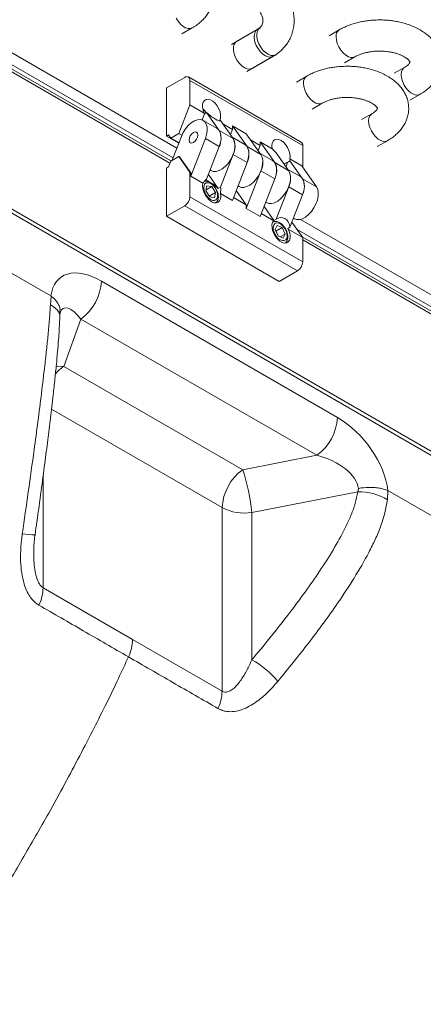
# Model space of a CAD drawing. Units: millimetres. Extents: x 1488 to 13928, y 1489 to 10331.
# Drawn here: x 6942 to 7024, y 5097 to 5298 of the extents above; entities that cross this region are included whole.
import ezdxf

# ---------------------------------------------------------------- set-up
doc = ezdxf.new("R2010")
doc.units = ezdxf.units.MM
doc.layers.add('Flowair1', color=7, linetype='Continuous')

msp = doc.modelspace()

# ---------------------------------------------------------------- linework, layer by layer
at = {"layer": 'Flowair1', "linetype": 'Continuous', "lineweight": 15}
for p, q in [((6828.75, 5323.697), (7138.462, 5144.904)), ((6828.042, 5323.289), (7137.755, 5144.495)), ((6896.331, 5316.528), (6974.231, 5271.557)), ((6895.682, 5314.453), (6973.455, 5269.556)), ((6973.037, 5268.936), (6896.7, 5313.004)), ((6972.812, 5268.457), (6896.809, 5312.333)), ((6974.068, 5298.004), (6974.473, 5297.356)), ((6974.473, 5297.356), (6974.952, 5296.789)), ((6974.952, 5296.789), (6975.478, 5296.336)), ((6975.25, 5294.799), (6977.336, 5296.003)), ((6975.478, 5296.336), (6976.019, 5296.023)), ((6976.019, 5296.023), (6976.544, 5295.869)), ((6976.544, 5295.869), (6977.024, 5295.883)), ((6977.024, 5295.883), (6977.333, 5296.002)), ((6990.619, 5295.696), (6985.333, 5292.645)), ((6990.619, 5295.696), (6986.394, 5293.257)), ((6990.612, 5295.692), (6990.322, 5295.444)), ((6990.633, 5295.336), (6990.87, 5295.76)), ((6990.87, 5295.76), (6991.167, 5296.012)), ((7007.306, 5295.627), (7005.22, 5294.423)), ((6990.085, 5295.02), (6989.97, 5294.475)), ((6989.97, 5294.475), (6989.986, 5293.841)), ((6989.986, 5293.841), (6990.131, 5293.155)), ((6990.322, 5295.444), (6990.085, 5295.02)), ((6990.518, 5294.791), (6990.633, 5295.336)), ((6990.534, 5294.157), (6990.518, 5294.791)), ((6990.679, 5293.471), (6990.534, 5294.157)), ((7006.649, 5294.174), (7006.714, 5293.515)), ((6985.86, 5292.581), (6985.746, 5292.036)), ((6985.746, 5292.036), (6985.761, 5291.402)), ((6986.097, 5293.005), (6985.86, 5292.581)), ((6986.394, 5293.257), (6986.097, 5293.005)), ((6990.131, 5293.155), (6990.396, 5292.457)), ((6990.396, 5292.457), (6990.767, 5291.788)), ((6990.944, 5292.774), (6990.679, 5293.471)), ((6990.767, 5291.788), (6991.221, 5291.186)), ((6991.315, 5292.104), (6990.944, 5292.774)), ((6991.769, 5291.502), (6991.315, 5292.104)), ((7006.714, 5293.515), (7006.906, 5292.82)), ((7006.906, 5292.82), (7007.213, 5292.128)), ((7007.213, 5292.128), (7007.618, 5291.48)), ((6985.761, 5291.402), (6985.906, 5290.716)), ((6985.906, 5290.716), (6986.171, 5290.018)), ((6986.171, 5290.018), (6986.542, 5289.349)), ((6988.508, 5287.145), (6994.341, 5290.513)), ((6989.569, 5287.758), (6993.793, 5290.197)), ((6991.221, 5291.186), (6991.732, 5290.686)), ((6991.732, 5290.686), (6992.271, 5290.317)), ((6992.28, 5291.002), (6991.769, 5291.502)), ((6992.271, 5290.317), (6992.806, 5290.102)), ((6992.819, 5290.634), (6992.28, 5291.002)), ((6992.806, 5290.102), (6993.307, 5290.051)), ((6993.354, 5290.418), (6992.819, 5290.634)), ((6993.307, 5290.051), (6993.743, 5290.169)), ((6993.855, 5290.368), (6993.354, 5290.418)), ((6993.743, 5290.169), (6993.792, 5290.196)), ((6994.291, 5290.486), (6993.855, 5290.368)), ((6994.509, 5290.633), (6994.291, 5290.486)), ((7007.618, 5291.48), (7008.098, 5290.913)), ((7008.098, 5290.913), (7008.623, 5290.46)), ((7008.395, 5288.924), (7010.481, 5290.128)), ((7008.623, 5290.46), (7009.164, 5290.148)), ((7009.164, 5290.148), (7009.69, 5289.994)), ((7009.69, 5289.994), (7010.169, 5290.008)), ((7010.169, 5290.008), (7010.487, 5290.131)), ((6986.542, 5289.349), (6986.996, 5288.747)), ((6986.996, 5288.747), (6987.507, 5288.247)), ((6987.507, 5288.247), (6988.046, 5287.878)), ((6988.046, 5287.878), (6988.581, 5287.663)), ((6988.581, 5287.663), (6989.082, 5287.612)), ((6989.082, 5287.612), (6989.518, 5287.73)), ((6989.518, 5287.73), (6989.569, 5287.758)), ((7020.565, 5287.973), (7018.479, 5286.769)), ((7020.472, 5287.913), (7020.164, 5287.576)), ((7020.559, 5287.97), (7020.472, 5287.913)), ((6975.828, 5285.945), (6972.115, 5283.802)), ((6999.559, 5272.753), (6976.578, 5286.019)), ((7000.677, 5286.195), (6998.591, 5284.991)), ((7019.972, 5287.102), (7019.907, 5286.52)), ((7019.907, 5286.52), (7019.972, 5285.862)), ((7020.164, 5287.576), (7019.972, 5287.102)), ((7019.972, 5285.862), (7020.164, 5285.166)), ((6972.115, 5283.802), (6972.115, 5274.004)), ((6976.888, 5280.364), (6976.888, 5285.333)), ((6976.888, 5285.333), (6999.869, 5272.066)), ((7000.02, 5284.741), (7000.085, 5284.083)), ((7000.085, 5284.083), (7000.277, 5283.388)), ((7020.164, 5285.166), (7020.472, 5284.475)), ((7020.472, 5284.475), (7020.877, 5283.826)), ((7020.877, 5283.826), (7021.356, 5283.259)), ((7000.277, 5283.388), (7000.584, 5282.696)), ((7000.584, 5282.696), (7000.989, 5282.048)), ((7000.989, 5282.048), (7001.469, 5281.481)), ((7021.356, 5283.259), (7021.881, 5282.806)), ((7021.653, 5281.27), (7023.739, 5282.474)), ((7021.881, 5282.806), (7022.423, 5282.494)), ((7022.423, 5282.494), (7022.948, 5282.34)), ((7022.948, 5282.34), (7023.427, 5282.354)), ((7023.427, 5282.354), (7023.736, 5282.472)), ((6974.619, 5274.516), (6976.888, 5280.364)), ((6979.828, 5278.667), (6976.888, 5280.364)), ((6979.469, 5280.457), (6979.466, 5279.9)), ((6979.466, 5279.9), (6979.589, 5279.29)), ((6979.595, 5280.922), (6979.469, 5280.457)), ((6979.838, 5281.265), (6979.595, 5280.922)), ((6980.181, 5281.461), (6979.838, 5281.265)), ((6980.599, 5281.497), (6980.181, 5281.461)), ((6981.066, 5281.372), (6980.599, 5281.497)), ((6981.549, 5281.093), (6981.066, 5281.372)), ((6982.016, 5280.679), (6981.549, 5281.093)), ((6982.435, 5280.159), (6982.016, 5280.679)), ((6982.777, 5279.568), (6982.435, 5280.159)), ((7001.469, 5281.481), (7001.994, 5281.028)), ((7001.766, 5279.491), (7003.852, 5280.696)), ((7001.994, 5281.028), (7002.535, 5280.716)), ((7002.535, 5280.716), (7003.061, 5280.562)), ((7003.061, 5280.562), (7003.54, 5280.576)), ((7003.54, 5280.576), (7003.857, 5280.699)), ((6979.846, 5278.508), (6979.365, 5277.267)), ((6979.938, 5279.101), (6979.524, 5279.543)), ((6979.589, 5279.29), (6979.828, 5278.667)), ((6979.828, 5278.667), (6979.828, 5278.667)), ((6980.302, 5278.771), (6979.846, 5278.508)), ((6980.212, 5278.719), (6979.938, 5279.101)), ((6982.873, 5275.111), (6980.302, 5278.771)), ((6983.02, 5278.945), (6982.777, 5279.568)), ((6983.147, 5278.334), (6983.02, 5278.945)), ((6983.027, 5277.306), (6983.149, 5277.774)), ((6983.149, 5277.774), (6983.147, 5278.334)), ((7013.936, 5278.541), (7011.85, 5277.337)), ((7013.343, 5277.67), (7013.278, 5277.088)), ((7013.535, 5278.144), (7013.343, 5277.67)), ((7013.842, 5278.481), (7013.535, 5278.144)), ((7013.93, 5278.538), (7013.842, 5278.481)), ((6976.002, 5275.476), (6976.562, 5276.141)), ((6976.562, 5276.141), (6977.174, 5276.683)), ((6977.174, 5276.683), (6977.807, 5277.076)), ((6977.807, 5277.076), (6978.429, 5277.299)), ((6978.429, 5277.299), (6979.01, 5277.342)), ((6979.01, 5277.342), (6979.519, 5277.202)), ((6979.519, 5277.202), (6979.932, 5276.886)), ((6982.424, 5275.528), (6979.595, 5277.161)), ((6979.932, 5276.886), (6980.228, 5276.41)), ((6980.228, 5276.41), (6980.392, 5275.798)), ((6980.392, 5275.798), (6980.416, 5275.081)), ((6982.898, 5277.083), (6983.027, 5277.306)), ((6983.04, 5277.086), (6983.13, 5277.138)), ((6985.702, 5273.478), (6983.13, 5277.138)), ((6985.55, 5275.364), (6983.576, 5276.504)), ((6988.53, 5271.846), (6985.55, 5276.085)), ((6985.55, 5276.085), (6985.55, 5275.364)), ((6988.379, 5274.453), (6985.55, 5276.085)), ((7013.278, 5277.088), (7013.343, 5276.43)), ((7013.343, 5276.43), (7013.535, 5275.734)), ((7013.535, 5275.734), (7013.842, 5275.043)), ((6972.115, 5274.004), (6972.52, 5274.237)), ((6972.115, 5274.004), (6974.619, 5272.558)), ((6972.52, 5274.237), (6972.986, 5273.573)), ((6972.986, 5273.573), (6974.619, 5274.516)), ((6972.986, 5273.573), (6974.642, 5272.617)), ((6975.146, 5273.916), (6973.265, 5269.068)), ((6975.244, 5274.155), (6974.619, 5274.516)), ((6975.146, 5273.916), (6975.522, 5274.721)), ((6975.522, 5274.721), (6976.002, 5275.476)), ((6976.712, 5273.187), (6976.779, 5273.616)), ((6976.779, 5273.616), (6976.712, 5273.187)), ((6976.779, 5273.616), (6976.97, 5274.058)), ((6976.97, 5274.058), (6976.779, 5273.616)), ((6976.97, 5274.058), (6977.257, 5274.445)), ((6977.257, 5274.445), (6976.97, 5274.058)), ((6977.257, 5274.445), (6977.596, 5274.718)), ((6977.596, 5274.718), (6977.257, 5274.445)), ((6977.596, 5274.718), (6977.934, 5274.835)), ((6977.934, 5274.835), (6977.596, 5274.718)), ((6977.934, 5274.835), (6978.221, 5274.779)), ((6978.221, 5274.779), (6977.934, 5274.835)), ((6978.221, 5274.779), (6978.412, 5274.559)), ((6978.412, 5274.559), (6978.221, 5274.779)), ((6978.412, 5273.778), (6978.221, 5273.336)), ((6978.221, 5273.336), (6978.412, 5273.778)), ((6978.412, 5274.559), (6978.479, 5274.207)), ((6978.479, 5274.207), (6978.412, 5274.559)), ((6978.479, 5274.207), (6978.412, 5273.778)), ((6978.412, 5273.778), (6978.479, 5274.207)), ((6980.298, 5274.294), (6980.045, 5273.478)), ((6980.416, 5275.081), (6980.298, 5274.294)), ((6982.761, 5275.253), (6982.424, 5275.528)), ((6983.057, 5274.777), (6982.761, 5275.253)), ((6985.702, 5273.478), (6982.873, 5275.111)), ((6983.221, 5274.165), (6983.057, 5274.777)), ((6983.244, 5273.448), (6983.221, 5274.165)), ((6985.55, 5275.364), (6985.133, 5274.288)), ((6988.081, 5272.263), (6985.516, 5273.743)), ((6988.379, 5274.453), (6991.359, 5270.213)), ((7013.842, 5275.043), (7014.248, 5274.394)), ((7014.248, 5274.394), (7014.727, 5273.827)), ((7014.727, 5273.827), (7015.252, 5273.374)), ((6976.779, 5272.835), (6976.712, 5273.187)), ((6976.712, 5273.187), (6976.779, 5272.835)), ((6976.97, 5272.614), (6976.779, 5272.835)), ((6976.779, 5272.835), (6976.97, 5272.614)), ((6977.257, 5272.559), (6976.97, 5272.614)), ((6976.97, 5272.614), (6977.257, 5272.559)), ((6980.045, 5273.478), (6977.065, 5265.798)), ((6977.596, 5272.676), (6977.257, 5272.559)), ((6977.257, 5272.559), (6977.596, 5272.676)), ((6977.934, 5272.949), (6977.596, 5272.676)), ((6977.596, 5272.676), (6977.934, 5272.949)), ((6978.221, 5273.336), (6977.934, 5272.949)), ((6977.934, 5272.949), (6978.221, 5273.336)), ((6982.873, 5271.845), (6980.045, 5273.478)), ((6980.302, 5265.216), (6982.873, 5271.845)), ((6982.873, 5271.845), (6983.127, 5272.662)), ((6983.127, 5272.662), (6983.244, 5273.448)), ((6985.955, 5272.954), (6985.702, 5273.478)), ((6986.073, 5272.304), (6985.955, 5272.954)), ((6986.049, 5271.559), (6986.073, 5272.304)), ((6988.081, 5272.263), (6988.418, 5271.987)), ((6988.418, 5271.987), (6988.714, 5271.512)), ((6991.359, 5270.213), (6988.53, 5271.846)), ((6991.207, 5272.098), (6989.232, 5273.238)), ((6991.207, 5272.098), (6990.79, 5271.022)), ((6993.661, 5271.403), (6991.207, 5272.82)), ((6991.207, 5272.82), (6991.207, 5272.098)), ((6991.207, 5272.82), (6994.187, 5268.58)), ((6993.654, 5272.522), (6993.594, 5271.999)), ((6993.594, 5271.999), (6993.661, 5271.403)), ((6993.838, 5272.936), (6993.654, 5272.522)), ((6994.133, 5273.213), (6993.838, 5272.936)), ((6994.518, 5273.335), (6994.133, 5273.213)), ((6994.967, 5273.291), (6994.518, 5273.335)), ((6995.45, 5273.086), (6994.967, 5273.291)), ((6995.933, 5272.734), (6995.45, 5273.086)), ((6996.382, 5272.258), (6995.933, 5272.734)), ((6996.767, 5271.692), (6996.382, 5272.258)), ((6997.062, 5271.075), (6996.767, 5271.692)), ((6999.869, 5267.67), (6999.869, 5272.066)), ((7015.024, 5271.838), (7017.11, 5273.042)), ((7015.252, 5273.374), (7015.794, 5273.062)), ((7015.794, 5273.062), (7016.319, 5272.908)), ((7016.319, 5272.908), (7016.798, 5272.922)), ((7016.798, 5272.922), (7017.107, 5273.04)), ((6972.986, 5268.907), (6974.619, 5269.85)), ((6974.619, 5269.85), (6974.796, 5269.748)), ((6974.619, 5269.85), (6976.888, 5266.621)), ((6974.796, 5269.748), (6977.065, 5266.519)), ((6985.702, 5270.212), (6983.13, 5263.583)), ((6985.176, 5269.148), (6985.589, 5269.94)), ((6985.589, 5269.94), (6985.885, 5270.758)), ((6988.53, 5268.579), (6985.702, 5270.212)), ((6985.885, 5270.758), (6986.049, 5271.559)), ((6988.714, 5271.512), (6988.878, 5270.9)), ((6988.901, 5270.183), (6988.784, 5269.396)), ((6988.878, 5270.9), (6988.901, 5270.183)), ((6993.737, 5268.997), (6991.172, 5270.478)), ((6991.612, 5269.689), (6991.359, 5270.213)), ((6991.73, 5269.038), (6991.612, 5269.689)), ((6993.974, 5271.063), (6993.773, 5271.277)), ((6997.016, 5266.947), (6994.444, 5270.606)), ((6997.246, 5270.448), (6997.062, 5271.075)), ((6997.239, 5269.338), (6997.306, 5269.856)), ((6997.306, 5269.856), (6997.246, 5270.448)), ((6972.115, 5267.471), (6972.52, 5267.705)), ((6972.52, 5267.705), (6972.986, 5268.907)), ((6983.464, 5267.296), (6984.086, 5267.791)), ((6984.086, 5267.791), (6984.667, 5268.419)), ((6984.667, 5268.419), (6985.176, 5269.148)), ((6985.55, 5260.899), (6988.53, 5268.579)), ((6988.784, 5269.396), (6988.53, 5268.579)), ((6991.542, 5267.492), (6991.706, 5268.293)), ((6991.706, 5268.293), (6991.73, 5269.038)), ((6993.737, 5268.997), (6994.075, 5268.722)), ((6994.075, 5268.722), (6994.371, 5268.246)), ((6994.187, 5268.58), (6997.016, 5266.947)), ((6994.371, 5268.246), (6994.534, 5267.634)), ((6994.534, 5267.634), (6994.558, 5266.917)), ((6996.817, 5268.711), (6996.447, 5267.756)), ((6997.272, 5268.974), (6996.817, 5268.711)), ((6999.693, 5267.921), (6997.239, 5269.338)), ((6997.272, 5268.974), (6999.844, 5265.314)), ((7002.672, 5263.682), (6999.693, 5267.921)), ((6972.115, 5267.471), (6972.115, 5257.673)), ((6976.888, 5266.621), (6976.888, 5261.653)), ((6976.888, 5266.621), (6977.065, 5266.519)), ((6977.065, 5266.519), (6977.065, 5265.798)), ((6977.065, 5265.798), (6979.519, 5264.381)), ((6982.675, 5263.321), (6980.672, 5266.171)), ((6981.031, 5267.095), (6981.253, 5266.967)), ((6981.253, 5266.967), (6981.659, 5266.813)), ((6981.659, 5266.813), (6982.219, 5266.794)), ((6982.219, 5266.794), (6982.831, 5266.958)), ((6982.831, 5266.958), (6983.464, 5267.296)), ((6988.379, 5259.266), (6991.359, 5266.947)), ((6990.323, 5265.153), (6990.833, 5265.882)), ((6990.833, 5265.882), (6991.246, 5266.675)), ((6991.246, 5266.675), (6991.542, 5267.492)), ((6991.359, 5266.947), (6994.187, 5265.314)), ((6994.44, 5266.13), (6994.187, 5265.314)), ((6994.558, 5266.917), (6994.44, 5266.13)), ((6999.394, 5265.731), (6996.829, 5267.212)), ((6997.269, 5266.423), (6997.016, 5266.947)), ((6997.387, 5265.772), (6997.269, 5266.423)), ((6997.363, 5265.028), (6997.387, 5265.772)), ((6999.731, 5265.456), (6999.394, 5265.731)), ((6979.519, 5264.381), (6979.452, 5263.863)), ((6979.452, 5263.863), (6979.512, 5263.271)), ((6979.77, 5263.905), (6979.717, 5263.452)), ((6979.944, 5264.247), (6979.77, 5263.905)), ((6980.224, 5264.451), (6979.944, 5264.247)), ((6980.367, 5263.896), (6980.163, 5262.859)), ((6980.202, 5263.057), (6981.335, 5263.711)), ((6980.584, 5264.496), (6980.224, 5264.451)), ((6981.335, 5263.711), (6980.367, 5263.896)), ((6980.993, 5264.379), (6980.584, 5264.496)), ((6981.414, 5264.111), (6980.993, 5264.379)), ((6982.099, 5262.489), (6981.335, 5263.711)), ((6981.81, 5263.715), (6981.414, 5264.111)), ((6982.145, 5263.227), (6981.81, 5263.715)), ((6982.675, 5263.321), (6983.13, 5263.583)), ((6986.687, 5263.83), (6986.909, 5263.701)), ((6986.909, 5263.701), (6987.316, 5263.547)), ((6987.876, 5263.529), (6988.488, 5263.693)), ((6988.488, 5263.693), (6989.121, 5264.031)), ((6989.121, 5264.031), (6989.743, 5264.526)), ((6989.743, 5264.526), (6990.323, 5265.153)), ((6994.187, 5265.314), (6991.207, 5257.634)), ((6997.016, 5263.681), (6994.444, 5257.052)), ((6996.903, 5263.409), (6997.199, 5264.227)), ((6997.016, 5263.681), (6999.844, 5262.048)), ((6997.199, 5264.227), (6997.363, 5265.028)), ((7000.027, 5264.98), (6999.731, 5265.456)), ((6999.844, 5265.314), (7002.672, 5263.682)), ((7000.191, 5264.369), (7000.027, 5264.98)), ((7000.097, 5262.865), (7000.215, 5263.651)), ((7000.215, 5263.651), (7000.191, 5264.369)), ((7002.926, 5263.157), (7002.672, 5263.682)), ((6999.869, 5248.386), (6976.888, 5261.653)), ((6979.512, 5263.271), (6979.696, 5262.644)), ((6979.696, 5262.644), (6979.991, 5262.026)), ((6979.717, 5263.452), (6979.79, 5262.931)), ((6979.79, 5262.931), (6979.981, 5262.387)), ((6979.981, 5262.387), (6980.275, 5261.868)), ((6979.991, 5262.026), (6980.376, 5261.46)), ((6980.163, 5262.859), (6980.927, 5261.637)), ((6980.275, 5261.868), (6980.645, 5261.421)), ((6980.847, 5261.766), (6982.099, 5262.489)), ((6980.927, 5261.637), (6981.895, 5261.452)), ((6981.895, 5261.452), (6982.099, 5262.489)), ((6982.391, 5262.689), (6982.145, 5263.227)), ((6982.524, 5262.151), (6982.391, 5262.689)), ((6982.419, 5261.256), (6982.534, 5261.658)), ((6982.534, 5261.658), (6982.524, 5262.151)), ((6983.097, 5262.316), (6985.55, 5260.899)), ((6983.164, 5261.72), (6983.097, 5262.316)), ((6983.104, 5261.197), (6983.164, 5261.72)), ((6988.379, 5259.988), (6986.329, 5262.905)), ((6987.316, 5263.547), (6987.876, 5263.529)), ((6995.4, 5261.26), (6995.98, 5261.888)), ((6995.98, 5261.888), (6996.49, 5262.616)), ((6996.49, 5262.616), (6996.903, 5263.409)), ((6999.844, 5262.048), (6997.272, 5255.419)), ((6999.844, 5262.048), (7000.097, 5262.865)), ((7002.856, 5260.961), (7003.02, 5261.762)), ((7003.043, 5262.507), (7002.926, 5263.157)), ((7003.02, 5261.762), (7003.043, 5262.507)), ((6975.828, 5259.816), (6972.115, 5257.673)), ((6975.828, 5259.816), (6998.809, 5246.549)), ((6980.376, 5261.46), (6980.825, 5260.985)), ((6980.645, 5261.421), (6981.058, 5261.085)), ((6980.825, 5260.985), (6981.308, 5260.633)), ((6981.058, 5261.085), (6981.478, 5260.891)), ((6981.308, 5260.633), (6981.79, 5260.428)), ((6981.478, 5260.891), (6981.866, 5260.855)), ((6981.79, 5260.428), (6982.24, 5260.384)), ((6981.866, 5260.855), (6982.19, 5260.98)), ((6982.19, 5260.98), (6982.419, 5261.256)), ((6982.24, 5260.384), (6982.625, 5260.506)), ((6982.625, 5260.506), (6982.92, 5260.783)), ((6982.92, 5260.783), (6983.104, 5261.197)), ((6985.779, 5261.489), (6988.379, 5259.988)), ((6988.379, 5259.988), (6988.379, 5259.266)), ((6991.986, 5259.639), (6993.989, 5256.789)), ((6992.344, 5260.564), (6992.566, 5260.436)), ((6992.566, 5260.436), (6992.973, 5260.282)), ((6992.973, 5260.282), (6993.533, 5260.263)), ((6993.533, 5260.263), (6994.145, 5260.427)), ((6994.145, 5260.427), (6994.777, 5260.765)), ((6994.777, 5260.765), (6995.4, 5261.26)), ((7002.147, 5259.351), (7002.56, 5260.144)), ((7002.56, 5260.144), (7002.856, 5260.961)), ((6972.115, 5257.673), (6995.096, 5244.406)), ((6988.379, 5259.266), (6991.207, 5257.634)), ((6991.436, 5258.223), (6993.97, 5256.76)), ((7000.434, 5257.499), (7001.057, 5257.995)), ((7001.057, 5257.995), (7001.637, 5258.622)), ((7001.637, 5258.622), (7002.147, 5259.351)), ((6993.731, 5256.413), (6993.609, 5255.944)), ((6993.609, 5255.944), (6993.611, 5255.385)), ((6993.97, 5256.76), (6993.731, 5256.413)), ((6993.885, 5255.626), (6993.867, 5255.15)), ((6994.028, 5256.002), (6993.885, 5255.626)), ((6993.989, 5256.789), (6994.444, 5257.052)), ((6994.28, 5256.246), (6994.028, 5256.002)), ((6994.673, 5255.81), (6994.258, 5254.972)), ((6994.621, 5256.336), (6994.28, 5256.246)), ((6995.02, 5256.263), (6994.621, 5256.336)), ((6995.688, 5255.347), (6994.673, 5255.81)), ((6995.441, 5256.034), (6995.02, 5256.263)), ((6995.848, 5255.67), (6995.441, 5256.034)), ((6996.203, 5255.203), (6995.848, 5255.67)), ((6997.68, 5256.47), (6999.869, 5253.355)), ((6998.001, 5257.298), (6998.223, 5257.17)), ((6998.223, 5257.17), (6998.63, 5257.016)), ((6998.63, 5257.016), (6999.19, 5256.997)), ((6999.19, 5256.997), (6999.801, 5257.161)), ((6999.392, 5257.033), (7077.292, 5212.062)), ((6999.801, 5257.161), (7000.434, 5257.499)), ((6993.611, 5255.385), (6993.737, 5254.774)), ((6993.737, 5254.774), (6993.98, 5254.151)), ((6993.867, 5255.15), (6993.973, 5254.618)), ((6993.973, 5254.618), (6994.195, 5254.076)), ((6993.98, 5254.151), (6994.323, 5253.56)), ((6994.195, 5254.076), (6994.512, 5253.573)), ((6994.258, 5254.972), (6994.858, 5253.672)), ((6994.323, 5253.56), (6994.742, 5253.04)), ((6994.422, 5254.617), (6995.688, 5255.347)), ((6994.512, 5253.573), (6994.898, 5253.152)), ((6994.858, 5253.672), (6995.873, 5253.21)), ((6995.294, 5253.474), (6996.288, 5254.048)), ((6996.288, 5254.048), (6995.688, 5255.347)), ((6995.873, 5253.21), (6996.288, 5254.048)), ((6996.476, 5254.675), (6996.203, 5255.203)), ((6996.642, 5254.131), (6996.476, 5254.675)), ((6996.605, 5253.191), (6996.686, 5253.622)), ((6996.686, 5253.622), (6996.642, 5254.131)), ((6997.272, 5255.419), (6996.817, 5255.157)), ((6996.93, 5255.052), (6999.869, 5253.355)), ((6997.169, 5254.429), (6996.93, 5255.052)), ((6997.291, 5253.818), (6997.169, 5254.429)), ((6997.289, 5253.262), (6997.291, 5253.818)), ((6998.743, 5254.958), (7076.515, 5210.061)), ((6928.806, 5252.871), (6948.603, 5241.443)), ((6994.742, 5253.04), (6995.208, 5252.626)), ((6994.898, 5253.152), (6995.316, 5252.853)), ((6995.208, 5252.626), (6995.692, 5252.347)), ((6995.316, 5252.853), (6995.731, 5252.701)), ((6995.692, 5252.347), (6996.158, 5252.222)), ((6995.731, 5252.701), (6996.105, 5252.709)), ((6996.105, 5252.709), (6996.405, 5252.878)), ((6996.158, 5252.222), (6996.577, 5252.258)), ((6996.405, 5252.878), (6996.605, 5253.191)), ((6996.577, 5252.258), (6996.92, 5252.454)), ((6996.92, 5252.454), (6997.162, 5252.797)), ((6997.162, 5252.797), (6997.289, 5253.262)), ((7076.098, 5209.441), (6999.761, 5253.509)), ((6999.869, 5253.355), (6999.869, 5248.386)), ((7075.873, 5208.962), (6999.869, 5252.837)), ((6998.809, 5246.549), (6995.096, 5244.406)), ((6958.87, 5244.462), (7006.927, 5216.719)), ((6948.469, 5239.606), (6948.617, 5241.433)), ((6948.469, 5239.606), (6949.019, 5239.301)), ((6948.617, 5241.433), (6948.603, 5241.443)), ((6949.019, 5239.301), (6949.486, 5238.967)), ((6949.486, 5238.967), (6949.863, 5238.611)), ((6949.863, 5238.611), (6950.144, 5238.237)), ((6950.144, 5238.237), (6950.324, 5237.851)), ((6950.324, 5237.851), (6950.401, 5237.461)), ((6950.401, 5237.461), (6950.403, 5237.318)), ((6954.675, 5236.752), (6951.191, 5227.103)), ((7002.732, 5209.009), (6954.675, 5236.752)), ((6949.639, 5227.097), (6950.131, 5227.134)), ((6950.131, 5227.134), (6951.191, 5227.103)), ((6951.191, 5227.103), (6987.643, 5206.06)), ((6983.447, 5198.351), (6948.705, 5218.407)), ((6987.643, 5206.06), (7002.732, 5209.009)), ((6946.995, 5204.789), (6946.995, 5182.046)), ((7011.083, 5201.565), (6989.505, 5197.348)), ((7011.083, 5201.565), (7011.196, 5202.26)), ((7017.18, 5201.853), (7017.121, 5199.974)), ((7017.195, 5201.845), (7017.18, 5201.853)), ((7036.991, 5190.417), (7017.195, 5201.845)), ((6983.447, 5161.003), (6983.447, 5198.351)), ((6989.505, 5197.348), (6989.505, 5167.363)), ((6946.995, 5182.046), (6965.221, 5171.53)), ((6965.221, 5171.53), (6983.447, 5161.003))]:
    msp.add_line(p, q, dxfattribs=at)
for centre, radius, start, end in [((7008.176, 5294.358), 1.539, 124.29125, 186.87382), ((6976.242, 5285.437), 0.655, 350.78698, 129.20227), ((7001.547, 5284.926), 1.539, 124.29132, 186.87375), ((6979.469, 5273.478), 3.776, 334.37499, 25.62501), ((6982.433, 5271.845), 3.654, 333.45633, 26.54367), ((6985.266, 5270.212), 3.65, 333.41998, 26.58002), ((6999.156, 5272.157), 0.719, 352.74635, 55.94221), ((6988.089, 5268.58), 3.654, 333.45633, 26.54367), ((6990.923, 5266.947), 3.65, 333.41998, 26.58002), ((6993.746, 5265.314), 3.654, 333.45633, 26.54367), ((6996.439, 5263.681), 3.776, 334.37499, 25.62501), ((6974.586, 5261.758), 2.305, 302.60493, 357.39507), ((6997.567, 5248.491), 2.305, 302.60493, 357.39507), ((6948.813, 5244.939), 10.069, 305.60417, 357.28394), ((6956.239, 5219.851), 8.836, 124.84009, 139.9472), ((6996.87, 5217.196), 10.069, 305.60417, 357.28394), ((6993.489, 5197.882), 10.053, 125.55958, 177.32838), ((6951.814, 5193.844), 37.854, 5.31059, 18.8268), ((7011.475, 5190.802), 10.771, 58.38444, 92.08749), ((6988.017, 5207.155), 9.919, 242.56946, 278.63217), ((6945.027, 5207.184), 14.34, 260.89002, 271.33738), ((6938.191, 5182.258), 8.807, 334.76549, 358.61869), ((6956.408, 5171.747), 8.816, 334.6664, 358.58783), ((6981.167, 5151.907), 17.562, 39.10419, 61.65267), ((6974.641, 5161.223), 8.809, 334.7295, 358.57193)]:
    msp.add_arc(centre, radius, start, end, dxfattribs=at)
for centre, major_axis, ratio, start_param, end_param in [((6981.955, 5279.48), (0.647, 2.928), 0.6978876, 2.0017666, 2.0581608), ((6981.022, 5278.942), (2.107, -1.806), 0.2184431, 4.5548511, 6.2873489), ((6995.164, 5270.778), (2.107, -1.806), 0.2184431, 4.1206167, 4.5548511), ((6996.097, 5271.316), (0.647, 2.928), 0.6978876, 3.4090052, 3.7906586), ((6995.164, 5270.778), (2.107, -1.806), 0.2184431, 0.0041636, 0.438398), ((6981.022, 5262.611), (0.647, 2.928), 0.6978876, 0.649066, 1.0833004), ((6981.955, 5263.15), (2.107, -1.806), 0.2184431, 1.4132585, 2.854138), ((6981.022, 5262.611), (0.647, 2.928), 0.6978876, 4.7655191, 5.1997535), ((6996.097, 5254.986), (2.107, -1.806), 0.2184431, 3.1457563, 3.2021505), ((6995.164, 5254.447), (0.647, 2.928), 0.6978876, 5.1997535, 6.9322513), ((6996.097, 5254.986), (2.107, -1.806), 0.2184431, 1.3568643, 1.4132585), ((6959.371, 5233.517), (-8.83, 11.672), 0.5386326, 5.3773239, 6.7869979), ((6954.775, 5230.864), (-3.625, 8.064), 0.3322496, 5.3711355, 6.6123577), ((7006.427, 5206.352), (-8.711, 10.968), 0.5881363, 3.8938926, 5.3035666), ((7001.831, 5203.699), (9.269, -2.69), 0.5555562, 0.231189, 1.6345381)]:
    msp.add_ellipse(centre, major_axis=major_axis, ratio=ratio, start_param=start_param, end_param=end_param, dxfattribs=at)
for points, knots in [([(6977.327, 5296.012), (6977.503, 5296.111), (6977.988, 5296.387), (6978.705, 5296.915), (6979.473, 5297.591), (6980.145, 5298.339), (6980.712, 5299.152), (6981.16, 5300.022), (6981.478, 5300.941), (6981.658, 5301.9), (6981.688, 5302.89), (6981.558, 5303.898), (6981.27, 5304.872), (6980.838, 5305.794), (6980.281, 5306.648), (6979.593, 5307.451), (6978.783, 5308.19), (6977.865, 5308.855), (6976.86, 5309.437), (6975.79, 5309.932), (6974.679, 5310.338), (6973.564, 5310.652), (6972.503, 5310.876), (6971.557, 5311.019), (6970.66, 5311.112), (6969.865, 5311.16), (6969.334, 5311.165), (6969.119, 5311.167)], [0, 0, 0, 0, 0.0237453, 0.0656235, 0.1077107, 0.149728, 0.191461, 0.2328502, 0.2740347, 0.3153255, 0.3571643, 0.4001054, 0.4446657, 0.4864727, 0.5294696, 0.5737285, 0.6190212, 0.6648512, 0.71065, 0.7558599, 0.800123, 0.8429003, 0.8826045, 0.9166026, 0.9444304, 0.9775217, 1, 1, 1, 1]), ([(6994.371, 5290.576), (6994.553, 5290.697), (6995.04, 5291.022), (6995.738, 5291.661), (6996.46, 5292.477), (6997.068, 5293.388), (6997.554, 5294.382), (6997.904, 5295.452), (6998.106, 5296.589), (6998.144, 5297.737), (6998.03, 5298.87), (6997.779, 5299.968), (6997.391, 5301.049), (6996.872, 5302.101), (6996.227, 5303.107), (6995.529, 5304.002), (6995.004, 5304.527), (6994.77, 5304.762)], [0, 0, 0, 0, 0.0399262, 0.1069448, 0.1743458, 0.242293, 0.3110739, 0.381081, 0.4527734, 0.5265999, 0.5946158, 0.663401, 0.7329098, 0.8029619, 0.8732638, 0.9434326, 1, 1, 1, 1]), ([(6990.329, 5300.224), (6990.416, 5300.141), (6990.66, 5299.906), (6990.985, 5299.502), (6991.304, 5299.025), (6991.539, 5298.554), (6991.695, 5298.103), (6991.774, 5297.679), (6991.779, 5297.283), (6991.705, 5296.895), (6991.547, 5296.538), (6991.276, 5296.192), (6990.976, 5295.913), (6990.712, 5295.76), (6990.609, 5295.7)], [0, 0, 0, 0, 0.0401411, 0.1135787, 0.1885762, 0.2652752, 0.3444288, 0.4276087, 0.5177842, 0.6207157, 0.7478226, 0.8491592, 0.940979, 1, 1, 1, 1]), ([(7015.523, 5297.638), (7015.051, 5297.628), (7014.386, 5297.615), (7013.41, 5297.527), (7012.581, 5297.42), (7011.613, 5297.242), (7010.624, 5297.002), (7009.624, 5296.692), (7008.641, 5296.307), (7007.864, 5295.95), (7007.443, 5295.696), (7007.315, 5295.619)], [0, 0, 0, 0, 0.158392, 0.223395, 0.3309099, 0.4421517, 0.5611671, 0.6850351, 0.8126992, 0.9433257, 1, 1, 1, 1]), ([(7023.731, 5282.482), (7023.907, 5282.582), (7024.392, 5282.857), (7025.109, 5283.385), (7025.877, 5284.061), (7026.549, 5284.81), (7027.116, 5285.622), (7027.563, 5286.492), (7027.882, 5287.411), (7028.062, 5288.371), (7028.092, 5289.361), (7027.962, 5290.369), (7027.674, 5291.343), (7027.242, 5292.264), (7026.685, 5293.119), (7025.997, 5293.922), (7025.186, 5294.661), (7024.269, 5295.326), (7023.264, 5295.908), (7022.194, 5296.403), (7021.083, 5296.808), (7019.968, 5297.123), (7018.907, 5297.347), (7017.961, 5297.49), (7017.064, 5297.583), (7016.269, 5297.63), (7015.738, 5297.636), (7015.523, 5297.638)], [0, 0, 0, 0, 0.0237453, 0.0656236, 0.1077108, 0.1497282, 0.1914612, 0.2328502, 0.2740347, 0.3153254, 0.3571643, 0.4001053, 0.4446655, 0.4864727, 0.5294696, 0.5737286, 0.6190212, 0.6648511, 0.71065, 0.75586, 0.800123, 0.8429004, 0.8826045, 0.9166027, 0.9444305, 0.9775217, 1, 1, 1, 1]), ([(7010.487, 5290.126), (7010.626, 5290.204), (7010.935, 5290.377), (7011.527, 5290.625), (7012.215, 5290.852), (7012.936, 5291.03), (7013.604, 5291.15), (7014.23, 5291.228), (7014.849, 5291.276), (7015.627, 5291.297), (7016.337, 5291.269), (7017.027, 5291.204), (7017.605, 5291.124), (7018.261, 5290.996), (7018.905, 5290.828), (7019.518, 5290.623), (7020.078, 5290.389), (7020.566, 5290.136), (7020.971, 5289.876), (7021.286, 5289.625), (7021.51, 5289.399), (7021.648, 5289.215), (7021.712, 5289.092), (7021.723, 5289.046), (7021.723, 5289.05), (7021.723, 5289.051)], [0, 0, 0, 0, 0.0411299, 0.091555, 0.1417216, 0.190121, 0.2346617, 0.2674922, 0.3043466, 0.3455294, 0.4052408, 0.4297181, 0.4699672, 0.5112395, 0.5548302, 0.5994471, 0.6445263, 0.6896695, 0.7347025, 0.7797003, 0.8250702, 0.8714875, 0.9204048, 0.9747456, 1, 1, 1, 1]), ([(7008.894, 5288.206), (7008.422, 5288.196), (7007.757, 5288.183), (7006.781, 5288.095), (7005.952, 5287.988), (7004.984, 5287.81), (7003.995, 5287.57), (7002.995, 5287.26), (7002.012, 5286.875), (7001.235, 5286.517), (7000.813, 5286.264), (7000.686, 5286.187)], [0, 0, 0, 0, 0.158392, 0.2233949, 0.3309097, 0.4421516, 0.561167, 0.6850351, 0.8126991, 0.9433256, 1, 1, 1, 1]), ([(7017.102, 5273.05), (7017.277, 5273.15), (7017.763, 5273.425), (7018.479, 5273.953), (7019.248, 5274.629), (7019.92, 5275.378), (7020.486, 5276.19), (7020.934, 5277.06), (7021.253, 5277.979), (7021.432, 5278.939), (7021.463, 5279.929), (7021.333, 5280.937), (7021.044, 5281.911), (7020.612, 5282.832), (7020.056, 5283.687), (7019.368, 5284.49), (7018.557, 5285.229), (7017.64, 5285.894), (7016.635, 5286.476), (7015.565, 5286.971), (7014.454, 5287.376), (7013.339, 5287.691), (7012.278, 5287.915), (7011.331, 5288.058), (7010.435, 5288.15), (7009.64, 5288.198), (7009.109, 5288.203), (7008.894, 5288.206)], [0, 0, 0, 0, 0.0237453, 0.0656235, 0.1077107, 0.149728, 0.191461, 0.2328502, 0.2740347, 0.3153255, 0.3571643, 0.4001055, 0.4446657, 0.4864728, 0.5294696, 0.5737285, 0.6190213, 0.6648512, 0.71065, 0.7558599, 0.800123, 0.8429003, 0.8826045, 0.9166026, 0.9444304, 0.9775217, 1, 1, 1, 1]), ([(7021.722, 5289.047), (7021.722, 5289.048), (7021.723, 5289.05), (7021.697, 5288.971), (7021.597, 5288.81), (7021.401, 5288.581), (7021.085, 5288.312), (7020.799, 5288.102), (7020.591, 5287.992), (7020.559, 5287.975)], [0, 0, 0, 0, 0.1417195, 0.3171127, 0.4855583, 0.648314, 0.809704, 0.9708526, 1, 1, 1, 1]), ([(7003.858, 5280.694), (7003.996, 5280.772), (7004.305, 5280.945), (7004.898, 5281.192), (7005.586, 5281.42), (7006.306, 5281.598), (7006.975, 5281.718), (7007.601, 5281.796), (7008.22, 5281.844), (7008.998, 5281.865), (7009.708, 5281.837), (7010.398, 5281.772), (7010.976, 5281.692), (7011.632, 5281.564), (7012.276, 5281.396), (7012.889, 5281.191), (7013.449, 5280.957), (7013.937, 5280.704), (7014.342, 5280.444), (7014.657, 5280.193), (7014.881, 5279.967), (7015.019, 5279.783), (7015.083, 5279.66), (7015.094, 5279.614), (7015.094, 5279.618), (7015.093, 5279.619)], [0, 0, 0, 0, 0.0411299, 0.0915551, 0.1417217, 0.1901211, 0.2346617, 0.2674923, 0.3043466, 0.3455294, 0.4052409, 0.4297183, 0.4699674, 0.5112396, 0.5548303, 0.5994473, 0.6445263, 0.6896693, 0.7347025, 0.7797004, 0.8250705, 0.8714877, 0.920405, 0.9747462, 1, 1, 1, 1]), ([(7015.092, 5279.615), (7015.093, 5279.616), (7015.094, 5279.618), (7015.068, 5279.539), (7014.968, 5279.378), (7014.772, 5279.148), (7014.456, 5278.88), (7014.17, 5278.67), (7013.962, 5278.56), (7013.93, 5278.543)], [0, 0, 0, 0, 0.1417165, 0.317111, 0.4855573, 0.6483133, 0.8097042, 0.9708526, 1, 1, 1, 1]), ([(6982.13, 5260.372), (6982.205, 5260.435), (6982.388, 5260.59), (6982.583, 5260.936), (6982.696, 5261.39), (6982.697, 5261.915), (6982.581, 5262.487), (6982.352, 5263.068), (6982.028, 5263.614), (6981.626, 5264.093), (6981.166, 5264.475), (6980.689, 5264.717), (6980.219, 5264.823), (6979.934, 5264.773), (6979.795, 5264.748)], [0, 0, 0, 0, 0.0538611, 0.1316172, 0.2119715, 0.2980337, 0.3876691, 0.4774945, 0.5671518, 0.6572524, 0.7484293, 0.8415577, 0.9232818, 1, 1, 1, 1]), ([(6996.3, 5252.253), (6996.364, 5252.3), (6996.542, 5252.431), (6996.72, 5252.767), (6996.838, 5253.216), (6996.84, 5253.74), (6996.726, 5254.312), (6996.499, 5254.893), (6996.177, 5255.44), (6995.777, 5255.921), (6995.318, 5256.304), (6994.839, 5256.554), (6994.376, 5256.644), (6994.035, 5256.639), (6993.88, 5256.555), (6993.849, 5256.538)], [0, 0, 0, 0, 0.0431589, 0.1198477, 0.1993934, 0.2845734, 0.3733583, 0.4623767, 0.5512167, 0.6404871, 0.7308056, 0.8230464, 0.9041463, 0.980243, 1, 1, 1, 1]), ([(6942.756, 5193.025), (6943.165, 5195.873), (6943.983, 5201.569), (6945.049, 5209.189), (6945.94, 5215.873), (6946.668, 5221.614), (6947.249, 5226.477), (6947.697, 5230.455), (6948.016, 5233.575), (6948.298, 5236.664), (6948.412, 5238.625), (6948.469, 5239.606)], [0, 0, 0, 0, 0.1809044, 0.3617785, 0.4834461, 0.605141, 0.7267027, 0.79424, 0.861756, 0.9309087, 1, 1, 1, 1]), ([(6948.617, 5241.433), (6948.856, 5241.241), (6949.342, 5240.849), (6949.884, 5240.189), (6950.263, 5239.491), (6950.516, 5238.722), (6950.421, 5238.206), (6950.369, 5237.925)], [0, 0, 0, 0, 0.1892561, 0.3840005, 0.5732565, 0.7680012, 1, 1, 1, 1]), ([(6950.402, 5237.316), (6950.403, 5237.361), (6950.408, 5237.563), (6950.427, 5237.787), (6950.444, 5237.887), (6950.449, 5237.917)], [0, 0, 0, 0, 0.1660557, 0.7582287, 1, 1, 1, 1]), ([(6950.453, 5237.953), (6950.458, 5237.99), (6950.472, 5238.089), (6950.476, 5238.099), (6950.479, 5238.105)], [0, 0, 0, 0, 0.3790108, 1, 1, 1, 1]), ([(6945.365, 5192.847), (6945.487, 5193.715), (6945.905, 5196.683), (6946.565, 5201.524), (6947.305, 5207.091), (6947.939, 5212.029), (6948.509, 5216.67), (6948.992, 5220.821), (6949.392, 5224.464), (6949.692, 5227.407), (6949.935, 5230.04), (6950.127, 5232.379), (6950.269, 5234.447), (6950.359, 5236.064), (6950.389, 5236.981), (6950.399, 5237.318)], [0, 0, 0, 0, 0.0579959, 0.1983913, 0.3231353, 0.4293537, 0.5277267, 0.6328249, 0.7067289, 0.7718319, 0.8309851, 0.8853669, 0.9322878, 0.9751485, 1, 1, 1, 1]), ([(6989.505, 5167.363), (6991.166, 5169.378), (6994.487, 5173.407), (6998.716, 5178.896), (7002.241, 5183.793), (7005.086, 5188.08), (7007.234, 5191.72), (7008.768, 5194.672), (7009.769, 5196.923), (7010.619, 5199.223), (7010.928, 5200.785), (7011.083, 5201.565)], [0, 0, 0, 0, 0.1866295, 0.3732285, 0.4986648, 0.6241282, 0.749459, 0.8114197, 0.8733624, 0.9367233, 1, 1, 1, 1]), ([(7017.18, 5201.853), (7016.911, 5201.952), (7016.371, 5202.152), (7015.422, 5202.351), (7014.399, 5202.466), (7013, 5202.497), (7011.904, 5202.389), (7011.211, 5202.263), (7011.196, 5202.26)], [0, 0, 0, 0, 0.1680353, 0.3360698, 0.5041043, 0.6721402, 0.993021, 1, 1, 1, 1]), ([(7017.121, 5199.974), (7016.966, 5199.078), (7016.656, 5197.285), (7015.769, 5194.58), (7014.661, 5191.888), (7012.905, 5188.323), (7010.358, 5183.971), (7007.219, 5179.191), (7004.103, 5174.818), (7000.095, 5169.493), (6996.916, 5165.589), (6994.795, 5162.984)], [0, 0, 0, 0, 0.0672443, 0.1345447, 0.2039146, 0.2733078, 0.4120367, 0.5513352, 0.6633648, 0.7754015, 1, 1, 1, 1]), ([(6942.756, 5193.025), (6942.643, 5192.097), (6942.416, 5190.242), (6942.38, 5187.583), (6942.584, 5185.096), (6943.007, 5183.097), (6943.596, 5181.497), (6944.223, 5180.34), (6944.966, 5179.41), (6945.618, 5178.835), (6946.037, 5178.577), (6946.157, 5178.504)], [0, 0, 0, 0, 0.1689108, 0.337697, 0.4831177, 0.6282456, 0.7211111, 0.8138488, 0.8914318, 0.9689586, 1, 1, 1, 1]), ([(6945.091, 5189.213), (6945.088, 5189.357), (6945.073, 5189.971), (6945.155, 5191.13), (6945.253, 5192.201), (6945.351, 5192.788), (6945.361, 5192.846)], [0, 0, 0, 0, 0.1201808, 0.5139221, 0.9517874, 1, 1, 1, 1]), ([(6946.995, 5182.046), (6946.808, 5182.187), (6946.441, 5182.464), (6946.016, 5183.171), (6945.69, 5183.997), (6945.387, 5185.182), (6945.184, 5186.674), (6945.09, 5188.109), (6945.103, 5188.954), (6945.108, 5189.213)], [0, 0, 0, 0, 0.1047214, 0.2055307, 0.3250405, 0.4487199, 0.6718528, 0.8991546, 1, 1, 1, 1]), ([(6964.376, 5167.975), (6961.312, 5169.744), (6955.238, 5173.252), (6949.167, 5176.764), (6946.157, 5178.504)], [0, 0, 0, 0, 0.5043925, 1, 1, 1, 1]), ([(6964.376, 5167.975), (6963.695, 5166.494), (6962.261, 5163.372), (6959.9, 5158.509), (6957.279, 5153.275), (6954.422, 5147.754), (6951.363, 5142.019), (6947.493, 5134.975), (6942.762, 5126.703), (6937.142, 5117.321), (6933.182, 5111.189), (6931.205, 5108.13)], [0, 0, 0, 0, 0.0718714, 0.1514858, 0.2375042, 0.328648, 0.4238227, 0.5219839, 0.6801311, 0.8403956, 1, 1, 1, 1]), ([(6982.607, 5157.462), (6979.541, 5159.229), (6973.463, 5162.731), (6967.387, 5166.237), (6964.376, 5167.975)], [0, 0, 0, 0, 0.5043925, 1, 1, 1, 1]), ([(6989.505, 5167.363), (6989.178, 5166.65), (6988.524, 5165.225), (6987.544, 5163.584), (6986.654, 5162.382), (6985.915, 5161.6), (6985.145, 5161.032), (6984.405, 5160.775), (6983.831, 5160.812), (6983.541, 5160.956), (6983.447, 5161.003)], [0, 0, 0, 0, 0.2301476, 0.4600401, 0.5781458, 0.6960693, 0.8057533, 0.896384, 0.9662282, 1, 1, 1, 1]), ([(6982.607, 5157.462), (6982.892, 5157.32), (6983.462, 5157.035), (6984.585, 5156.785), (6985.953, 5156.804), (6987.508, 5157.202), (6989.002, 5157.885), (6990.769, 5159), (6992.756, 5160.652), (6994.115, 5162.206), (6994.795, 5162.984)], [0, 0, 0, 0, 0.0707183, 0.1414656, 0.256956, 0.3727673, 0.4871629, 0.601688, 0.8006998, 1, 1, 1, 1]), ([(6985.728, 5000.838), (6985.904, 5000.948), (6986.89, 5001.571), (6988.628, 5002.672), (6992, 5004.811), (6996.415, 5007.621), (7001.482, 5010.865), (7006.05, 5013.807), (7009.968, 5016.344), (7013.628, 5018.726), (7017.257, 5021.1), (7021.294, 5023.756), (7024.793, 5026.073), (7027.552, 5027.911), (7029.195, 5029.008), (7030.695, 5030.013), (7032.219, 5031.037), (7033.925, 5032.185), (7035.86, 5033.493), (7037.877, 5034.861), (7039.764, 5036.146), (7041.373, 5037.246), (7042.712, 5038.164), (7043.981, 5039.038), (7045.359, 5039.992), (7046.876, 5041.05), (7048.435, 5042.147), (7049.96, 5043.229), (7051.48, 5044.316), (7053.025, 5045.431), (7054.516, 5046.516), (7055.971, 5047.582), (7057.4, 5048.636), (7058.91, 5049.758), (7060.534, 5050.972), (7062.301, 5052.304), (7064.228, 5053.765), (7066.323, 5055.366), (7068.593, 5057.112), (7070.915, 5058.909), (7073.024, 5060.552), (7074.755, 5061.906), (7076.061, 5062.93), (7077.08, 5063.731), (7077.969, 5064.43), (7078.895, 5065.16), (7079.982, 5066.019), (7081.241, 5067.014), (7083.013, 5068.418), (7085.351, 5070.275), (7088.253, 5072.586), (7091.311, 5075.031), (7094.214, 5077.368), (7096.903, 5079.562), (7099.344, 5081.577), (7101.594, 5083.462), (7103.422, 5085.017), (7104.803, 5086.207), (7105.842, 5087.11), (7106.86, 5088.002), (7108.127, 5089.122), (7109.755, 5090.582), (7111.718, 5092.376), (7113.833, 5094.355), (7115.998, 5096.435), (7118.104, 5098.521), (7119.802, 5100.26), (7121.056, 5101.577), (7121.836, 5102.409), (7122.413, 5103.031), (7122.826, 5103.478), (7123.212, 5103.9), (7123.702, 5104.441), (7124.404, 5105.224), (7125.319, 5106.264), (7126.437, 5107.564), (7127.665, 5109.033), (7128.868, 5110.523), (7129.882, 5111.825), (7130.685, 5112.887), (7131.357, 5113.799), (7132.011, 5114.709), (7132.753, 5115.769), (7133.625, 5117.062), (7134.666, 5118.678), (7135.849, 5120.636), (7137.126, 5122.945), (7138.452, 5125.603), (7139.228, 5127.505), (7139.638, 5128.511)], [0, 0, 0, 0, 0.0031229, 0.0175414, 0.0311844, 0.0635434, 0.0969715, 0.1227314, 0.1464965, 0.168427, 0.1897612, 0.2131836, 0.2428474, 0.2545633, 0.264447, 0.2734222, 0.282485, 0.2927929, 0.305137, 0.3184343, 0.3302853, 0.3401837, 0.3482139, 0.3549022, 0.3631813, 0.3730004, 0.3822181, 0.3911712, 0.4003519, 0.4095523, 0.4190387, 0.4273088, 0.435901, 0.4449714, 0.4547903, 0.4655136, 0.4772356, 0.4900025, 0.5038686, 0.5188485, 0.5326306, 0.5426676, 0.5507146, 0.5566971, 0.5614496, 0.567107, 0.5737838, 0.5815136, 0.5903461, 0.6065119, 0.6247311, 0.6439937, 0.6631464, 0.6786124, 0.694153, 0.7088811, 0.721008, 0.7288173, 0.7351992, 0.7408823, 0.7483664, 0.7596151, 0.7724703, 0.7867664, 0.8014594, 0.8159076, 0.8297593, 0.8368593, 0.842387, 0.8463433, 0.8491727, 0.8511585, 0.8546235, 0.8597106, 0.8664063, 0.8747494, 0.8846979, 0.8944153, 0.9028668, 0.9089926, 0.9140668, 0.9195987, 0.9255873, 0.9332822, 0.9427768, 0.9542793, 0.9676693, 0.9828965, 1, 1, 1, 1])]:
    msp.add_open_spline(points, degree=3, knots=knots, dxfattribs=at)

doc.saveas('drawing.dxf')
